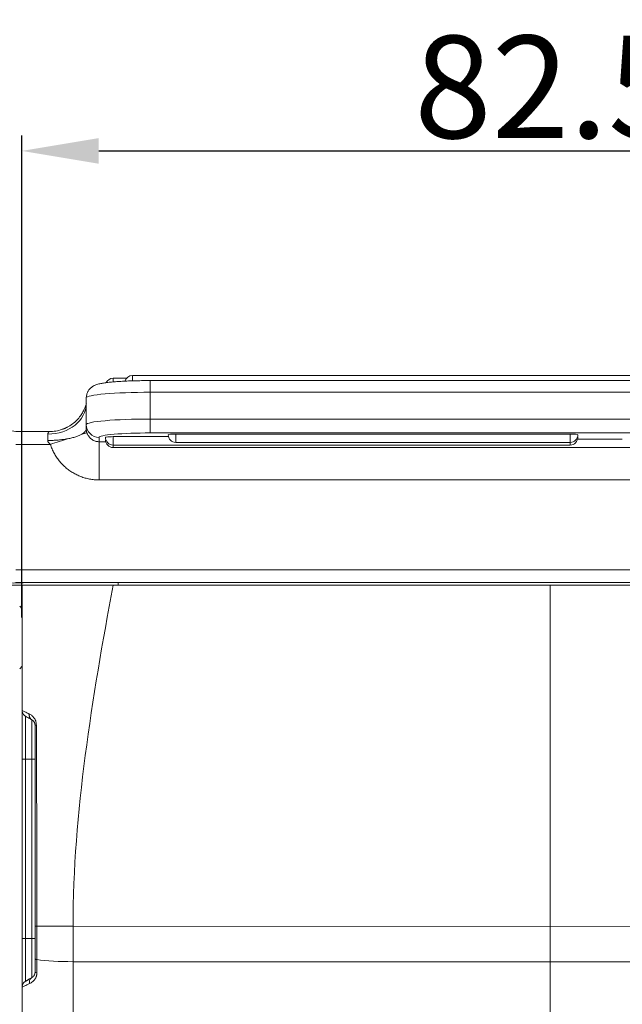
# Model space of a CAD drawing. Units: millimetres. Extents: x 2688 to 3282, y 481 to 901.
# Drawn here: x 2963 to 3011, y 750 to 827 of the extents above; entities that cross this region are included whole.
import ezdxf

# ---------------------------------------------------------------- set-up
doc = ezdxf.new("R2010")
doc.units = ezdxf.units.MM
doc.header["$LTSCALE"] = 65.395
doc.header["$PDMODE"] = 3
doc.header["$PDSIZE"] = 8
doc.layers.get('Defpoints').update_dxf_attribs({"linetype": 'CONTINUOUS'})
doc.layers.add('1', color=7, linetype='CONTINUOUS', true_color=0xffffff)
doc.layers.add('Dim', color=3, linetype='CONTINUOUS', lineweight=15)
doc.styles.add('Romans字体', font='romans.shx', dxfattribs={"width": 0.75})
doc.dimstyles.new('01', dxfattribs={"dimtxt": 8, "dimasz": 6, "dimexe": 1.2, "dimexo": 0.2, "dimgap": 0.5, "dimtad": 1, "dimdec": 1, "dimdsep": 46, "dimtxsty": 'Romans字体', "dimcen": 0, "dimclrd": 1, "dimclre": 6, "dimclrt": 4, "dimazin": 2, "dimtfac": 1, "dimtdec": 1, "dimtofl": 0, "dimtmove": 0, "dimatfit": 3, "dimfxl": 1, "dimtolj": 1, "dimtzin": 0, "dimarcsym": 0})

# ---------------------------------------------------------------- blocks, each defined once
blk = doc.blocks.new('*D24')
at = {"layer": 'Defpoints', "color": 0}
for p in [(3046.106, 817.065), (3046.106, 780.762), (2963.608, 780.415)]:
    blk.add_point(p, dxfattribs=at)
at = {"layer": 'Dim', "color": 6, "lineweight": -2}
for p, q in [((2963.608, 780.615), (2963.608, 818.265)), ((3046.106, 780.962), (3046.106, 818.265))]:
    blk.add_line(p, q, dxfattribs=at)
at = {"layer": 'Dim', "color": 1, "lineweight": -2}
blk.add_line((2969.608, 817.065), (3040.106, 817.065), dxfattribs=at)
at = {"layer": 'Dim', "color": 1}
for points in [[(2969.608, 818.065), (2969.608, 816.065), (2963.608, 817.065)], [(3040.106, 818.065), (3040.106, 816.065), (3046.106, 817.065)]]:
    blk.add_solid(points, dxfattribs=at)
at = {"layer": 'Dim', "color": 4, "insert": (3004.857, 822.065), "char_height": 8, "attachment_point": 5, "style": 'Romans字体'}
blk.add_mtext('\\A1;82.5', dxfattribs=at)

msp = doc.modelspace()

# ---------------------------------------------------------------- linework, layer by layer
at = {"layer": '1', "color": 0, "linetype": 'Continuous', "lineweight": 20}
for p, q in [((2971.79, 799.314), (2970.737, 799.314)), ((2970.737, 799.314), (2970.737, 799.021)), ((3016.237, 799.515), (2972.237, 799.515)), ((2972.237, 799.515), (2972.237, 799.105)), ((3036.137, 799.123), (2973.637, 799.123)), ((2973.637, 799.123), (2973.637, 798.21)), ((2968.637, 795.683), (2968.637, 797.775)), ((2973.637, 798.21), (3036.137, 798.21)), ((2973.637, 796.118), (2973.637, 798.21)), ((3036.137, 796.118), (2973.637, 796.118)), ((2973.637, 795.035), (2973.637, 796.118)), ((2968.637, 795.683), (2968.637, 795.36)), ((2963.137, 795.142), (2965.765, 795.142)), ((2965.637, 794.942), (2965.637, 794.446)), ((2969.637, 794.686), (2969.637, 794.35)), ((2970.737, 794.091), (2970.737, 794.743)), ((2975.056, 794.743), (2970.737, 794.743)), ((3036.137, 795.035), (2973.637, 795.035)), ((2975.637, 794.291), (2975.637, 794.943)), ((3006.437, 794.943), (2975.637, 794.943)), ((3006.437, 794.291), (3006.437, 794.943)), ((3010.51, 794.543), (3007.018, 794.543)), ((2963.137, 794.142), (2965.831, 794.142)), ((2969.637, 791.362), (2969.637, 794.35)), ((2969.637, 794.35), (2970.154, 794.35)), ((2970.737, 794.091), (3006.437, 794.091)), ((2970.737, 793.89), (2970.737, 794.091)), ((2970.737, 793.89), (3039.037, 793.89)), ((2975.637, 794.291), (3006.437, 794.291)), ((3006.437, 794.091), (3006.437, 794.291)), ((2969.637, 791.362), (3040.137, 791.362)), ((2963.137, 784.342), (3046.637, 784.342)), ((2962.837, 783.152), (2971.137, 783.152)), ((2963.137, 783.342), (2964.364, 783.342)), ((2963.137, 783.342), (3046.637, 783.342)), ((2971.137, 783.152), (2971.137, 783.342)), ((2971.137, 783.152), (3038.637, 783.152)), ((3004.887, 756.489), (3004.887, 783.152)), ((2963.637, 781.302), (2963.437, 781.502)), ((2963.437, 776.602), (2963.637, 776.802)), ((2963.637, 769.552), (2963.637, 773.341)), ((2963.887, 769.552), (2963.887, 772.908)), ((2964.387, 772.619), (2964.387, 769.552)), ((2963.637, 755.552), (2963.637, 769.552)), ((2963.637, 769.552), (2963.887, 769.552)), ((2963.887, 755.552), (2963.887, 769.552)), ((2964.387, 769.552), (2963.887, 769.552)), ((2964.387, 769.552), (2964.387, 755.552)), ((2964.637, 769.552), (2964.387, 769.552)), ((2967.602, 756.512), (3004.887, 756.489)), ((3004.887, 756.489), (3042.172, 756.512)), ((3004.887, 753.706), (3004.887, 756.489)), ((2963.637, 751.763), (2963.637, 755.552)), ((2963.637, 755.552), (2963.887, 755.552)), ((2964.387, 755.552), (2963.887, 755.552)), ((2963.887, 752.196), (2963.887, 755.552)), ((2964.637, 755.552), (2964.387, 755.552)), ((2964.387, 755.552), (2964.387, 752.485)), ((2964.637, 752.918), (2964.637, 753.944)), ((2964.78, 753.895), (2964.78, 752.869)), ((2967.602, 694.821), (2967.602, 753.728)), ((2967.602, 753.728), (3004.887, 753.706)), ((3004.887, 753.706), (3042.172, 753.728)), ((3004.887, 694.495), (3004.887, 753.706)), ((2963.637, 695.377), (2963.637, 751.763))]:
    msp.add_line(p, q, dxfattribs=at)
for centre, start, end in [((2970.737, 798.714), 90, 155.05734), ((2972.237, 798.915), 90, 164.17547), ((2970.737, 794.691), 180, 270), ((2975.637, 794.891), 180, 270), ((3006.437, 794.891), 270, 0), ((3006.437, 794.691), 270, 0), ((2970.737, 794.49), 180, 270)]:
    msp.add_arc(centre, 0.6, start, end, dxfattribs=at)
for centre, major_axis, ratio, start_param, end_param in [((2973.637, 797.775), (-5, 0), 0.087156, 4.712389, 6.283185), ((2965.637, 797.345), (3, 0), 0.80071, 4.712389, 6.283185), ((2973.637, 795.683), (5, 0), 0.087156, 1.570796, 3.141593), ((2969.637, 795.683), (1, 0), 0.996195, 3.141593, 4.712389), ((2973.637, 794.686), (4, 0), 0.087156, 1.570796, 3.141593), ((2970.737, 794.691), (0.6, 0), 0.087156, 1.570796, 3.141593), ((2975.637, 794.891), (0.6, 0), 0.087156, 1.570796, 3.141593), ((3006.437, 794.891), (0.6, 0), 0.087156, 0, 1.570796), ((3006.437, 794.691), (0.6, 0), 0.087156, 0, 0.312343), ((2970.737, 794.49), (0.6, 0), 0.087156, 2.82925, 3.141593), ((2967.637, 754.285), (-4, 0), 0.139173, 0.775193, 1.56207)]:
    msp.add_ellipse(centre, major_axis=major_axis, ratio=ratio, start_param=start_param, end_param=end_param, dxfattribs=at)
for points, knots in [([(2973.637, 799.123), (2973.544, 799.123), (2973.273, 799.122), (2972.825, 799.117), (2972.307, 799.105), (2971.81, 799.087), (2971.34, 799.063), (2970.904, 799.034), (2970.506, 798.999), (2970.148, 798.958), (2969.825, 798.908), (2969.569, 798.851), (2969.361, 798.783), (2969.191, 798.702), (2969.036, 798.601), (2968.881, 798.454), (2968.749, 798.262), (2968.658, 798.029), (2968.638, 797.863), (2968.637, 797.775)], [0, 0, 0, 0, 0.038731, 0.112481, 0.186326, 0.260322, 0.334589, 0.409312, 0.484811, 0.561712, 0.641489, 0.728771, 0.786581, 0.821904, 0.856405, 0.890881, 0.926128, 0.962247, 1, 1, 1, 1]), ([(2968.634, 797.328), (2968.634, 797.327), (2968.633, 797.32), (2968.633, 797.31), (2968.59, 797.15), (2968.515, 796.943), (2968.384, 796.67), (2968.183, 796.354), (2967.907, 796.026), (2967.556, 795.724), (2967.254, 795.521), (2967.065, 795.443), (2967.026, 795.428)], [0, 0, 0, 0, 0.004259, 0.146427, 0.227745, 0.321755, 0.428625, 0.547795, 0.677914, 0.817126, 0.962459, 1, 1, 1, 1]), ([(2968.637, 797.343), (2968.636, 797.34), (2968.634, 797.331), (2968.634, 797.328), (2968.634, 797.328)], [0, 0, 0, 0, 0.985657, 1, 1, 1, 1]), ([(2965.765, 795.142), (2965.93, 795.142), (2966.094, 795.155), (2966.419, 795.209), (2966.58, 795.25), (2966.835, 795.337), (2966.933, 795.377), (2967.029, 795.421)], [0, 0, 0, 0, 0.378842, 0.378842, 0.757683, 0.757683, 1, 1, 1, 1]), ([(2967.14, 795.475), (2967.123, 795.467), (2967.003, 795.407), (2966.879, 795.358), (2966.768, 795.323)], [0, 0, 0, 0, 0.14396, 1, 1, 1, 1]), ([(2968.637, 795.36), (2968.639, 795.313), (2968.641, 795.227), (2968.671, 795.114), (2968.685, 795.062)], [0, 0, 0, 0, 0.541943, 1, 1, 1, 1]), ([(2965.765, 795.142), (2965.764, 795.142), (2965.76, 795.141), (2965.748, 795.136), (2965.729, 795.122), (2965.707, 795.102), (2965.682, 795.074), (2965.659, 795.038), (2965.642, 794.994), (2965.637, 794.96), (2965.637, 794.942)], [0, 0, 0, 0, 0.059785, 0.192786, 0.326365, 0.460602, 0.595909, 0.732771, 0.870169, 1, 1, 1, 1]), ([(2965.637, 794.446), (2965.772, 794.446), (2965.907, 794.449), (2966.175, 794.46), (2966.307, 794.468), (2966.567, 794.49), (2966.695, 794.504), (2966.943, 794.536), (2967.064, 794.555), (2967.179, 794.576)], [0, 0, 0, 0, 0.25, 0.25, 0.5, 0.5, 0.75, 0.75, 1, 1, 1, 1]), ([(2965.831, 794.142), (2966.069, 794.218), (2966.54, 794.37), (2966.968, 794.508), (2967.18, 794.576)], [0, 0, 0, 0, 0.504478, 1, 1, 1, 1]), ([(2967.179, 794.576), (2967.296, 794.598), (2967.409, 794.621), (2967.621, 794.674), (2967.722, 794.702), (2967.909, 794.762), (2967.996, 794.794), (2968.155, 794.862), (2968.227, 794.897), (2968.291, 794.934)], [0, 0, 0, 0, 0.25, 0.25, 0.5, 0.5, 0.75, 0.75, 1, 1, 1, 1]), ([(2968.295, 794.934), (2968.367, 794.957), (2968.513, 795.004), (2968.645, 795.048), (2968.667, 795.056), (2968.678, 795.06)], [0, 0, 0, 0, 0.319814, 0.653022, 1, 1, 1, 1]), ([(2968.685, 795.062), (2968.685, 795.062), (2968.686, 795.061), (2968.696, 795.03), (2968.718, 794.969), (2968.758, 794.884), (2968.805, 794.805), (2968.857, 794.732), (2968.916, 794.664), (2968.979, 794.602), (2969.049, 794.545), (2969.122, 794.495), (2969.2, 794.452), (2969.281, 794.416), (2969.365, 794.387), (2969.452, 794.366), (2969.543, 794.353), (2969.605, 794.35), (2969.637, 794.35)], [0, 0, 0, 0, 0.000756, 0.000756, 0.072131, 0.143505, 0.21488, 0.286255, 0.357629, 0.429004, 0.500378, 0.571753, 0.643127, 0.714502, 0.785876, 0.857251, 0.928625, 1, 1, 1, 1]), ([(2965.637, 794.446), (2965.638, 794.429), (2965.64, 794.395), (2965.656, 794.344), (2965.686, 794.284), (2965.745, 794.214), (2965.8, 794.168), (2965.831, 794.142)], [0, 0, 0, 0, 0.141249, 0.282405, 0.428426, 0.678242, 1, 1, 1, 1]), ([(2962.985, 783.311), (2963.123, 783.319), (2963.445, 783.332), (2963.794, 783.338), (2963.996, 783.339)], [0, 0, 0, 0, 0.446639, 1, 1, 1, 1]), ([(2963.636, 773.341), (2963.636, 773.297), (2963.642, 773.253), (2963.664, 773.169), (2963.681, 773.128), (2963.725, 773.053), (2963.752, 773.018), (2963.814, 772.956), (2963.849, 772.929), (2963.887, 772.908)], [0, 0, 0, 0, 0.25, 0.25, 0.5, 0.5, 0.75, 0.75, 1, 1, 1, 1]), ([(2963.637, 773.341), (2963.641, 773.341), (2963.65, 773.341), (2963.718, 773.31), (2963.829, 773.257), (2963.982, 773.182), (2964.12, 773.112), (2964.189, 773.077)], [0, 0, 0, 0, 0.192274, 0.389349, 0.590145, 0.793883, 1, 1, 1, 1]), ([(2964.189, 773.08), (2964.186, 773.058), (2964.184, 773.035), (2964.183, 772.989), (2964.184, 772.966), (2964.189, 772.921), (2964.193, 772.898), (2964.205, 772.853), (2964.212, 772.831), (2964.23, 772.79), (2964.241, 772.77), (2964.264, 772.732), (2964.278, 772.715), (2964.306, 772.682), (2964.321, 772.668), (2964.353, 772.641), (2964.37, 772.629), (2964.387, 772.619)], [0, 0, 0, 0, 0.125, 0.125, 0.25, 0.25, 0.375, 0.375, 0.5, 0.5, 0.625, 0.625, 0.75, 0.75, 0.875, 0.875, 1, 1, 1, 1]), ([(2964.19, 773.083), (2964.249, 773.049), (2964.359, 772.986), (2964.534, 772.814), (2964.702, 772.577), (2964.73, 772.328), (2964.743, 772.215)], [0, 0, 0, 0, 0.267638, 0.500559, 0.772763, 1, 1, 1, 1]), ([(2963.887, 772.908), (2963.888, 772.908), (2963.888, 772.907), (2963.894, 772.904), (2963.904, 772.898), (2963.919, 772.889), (2963.94, 772.877), (2963.963, 772.864), (2963.989, 772.849), (2964.042, 772.818), (2964.125, 772.77), (2964.241, 772.703), (2964.324, 772.655), (2964.37, 772.629), (2964.383, 772.621), (2964.387, 772.619)], [0, 0, 0, 0, 0.059278, 0.120389, 0.18333, 0.248099, 0.315642, 0.391524, 0.43902, 0.501851, 0.712701, 0.865842, 0.961892, 0.988296, 1, 1, 1, 1]), ([(2964.637, 772.186), (2964.637, 772.186), (2964.637, 772.186), (2964.637, 766.979), (2964.637, 761.747), (2964.637, 756.512)], [0, 0, 0, 0, 0.000013, 0.000013, 1, 1, 1, 1]), ([(2964.743, 772.215), (2964.744, 771.56), (2964.747, 770.255), (2964.758, 767.643), (2964.766, 765.004), (2964.772, 762.385), (2964.777, 760.47), (2964.777, 758.529), (2964.779, 757.218), (2964.78, 756.512)], [0, 0, 0, 0, 0.125446, 0.25, 0.499998, 0.629741, 0.749999, 0.865338, 1, 1, 1, 1]), ([(2964.637, 753.944), (2964.637, 754.369), (2964.637, 754.797), (2964.637, 755.653), (2964.637, 756.082), (2964.637, 756.512)], [0, 0, 0, 0, 0.500009, 0.500009, 1, 1, 1, 1]), ([(2964.78, 756.512), (2964.757, 756.512), (2964.737, 756.512), (2964.702, 756.512), (2964.686, 756.512), (2964.662, 756.512), (2964.653, 756.512), (2964.64, 756.512), (2964.637, 756.512), (2964.637, 756.512)], [0, 0, 0, 0, 0.25017, 0.25017, 0.500339, 0.500339, 0.750509, 0.750509, 1, 1, 1, 1]), ([(2964.78, 756.512), (2964.785, 756.512), (2965.176, 756.512), (2966.121, 756.512), (2967.133, 756.512), (2967.602, 756.512)], [0, 0, 0, 0, 0.007042, 0.50351, 1, 1, 1, 1]), ([(2967.602, 753.728), (2967.602, 753.831), (2967.602, 754.036), (2967.602, 754.344), (2967.602, 754.653), (2967.602, 754.962), (2967.602, 755.271), (2967.602, 755.581), (2967.602, 755.891), (2967.602, 756.201), (2967.602, 756.408), (2967.602, 756.512)], [0, 0, 0, 0, 0.111111, 0.222222, 0.333333, 0.444444, 0.555556, 0.666667, 0.777778, 0.888889, 1, 1, 1, 1]), ([(2964.637, 753.944), (2964.637, 753.94), (2964.64, 753.935), (2964.653, 753.926), (2964.662, 753.922), (2964.686, 753.914), (2964.702, 753.91), (2964.737, 753.902), (2964.757, 753.899), (2964.78, 753.895)], [0, 0, 0, 0, 0.25, 0.25, 0.5, 0.5, 0.75, 0.75, 1, 1, 1, 1]), ([(2964.387, 752.485), (2964.368, 752.474), (2964.32, 752.446), (2964.253, 752.407), (2964.186, 752.369), (2964.125, 752.334), (2964.066, 752.3), (2964.007, 752.266), (2963.955, 752.236), (2963.916, 752.213), (2963.892, 752.199), (2963.889, 752.197), (2963.887, 752.196)], [0, 0, 0, 0, 0.063796, 0.153988, 0.235889, 0.317772, 0.413798, 0.509253, 0.636362, 0.760551, 0.881777, 1, 1, 1, 1]), ([(2964.204, 752.052), (2964.197, 752.097), (2964.197, 752.142), (2964.207, 752.228), (2964.218, 752.27), (2964.25, 752.346), (2964.272, 752.38), (2964.323, 752.44), (2964.354, 752.465), (2964.387, 752.485)], [0, 0, 0, 0, 0.25, 0.25, 0.5, 0.5, 0.75, 0.75, 1, 1, 1, 1]), ([(2964.78, 752.869), (2964.78, 752.847), (2964.778, 752.801), (2964.77, 752.733), (2964.757, 752.667), (2964.739, 752.602), (2964.707, 752.512), (2964.651, 752.402), (2964.563, 752.281), (2964.456, 752.173), (2964.333, 752.081), (2964.251, 752.038), (2964.209, 752.016)], [0, 0, 0, 0, 0.048625, 0.097494, 0.147155, 0.198129, 0.250897, 0.371394, 0.500948, 0.65253, 0.818043, 1, 1, 1, 1]), ([(2964.637, 752.918), (2964.637, 752.807), (2964.599, 752.707), (2964.499, 752.562), (2964.44, 752.516), (2964.387, 752.485)], [0, 0, 0, 0, 0.5, 0.5, 1, 1, 1, 1]), ([(2963.887, 752.196), (2963.849, 752.175), (2963.814, 752.148), (2963.752, 752.086), (2963.725, 752.051), (2963.681, 751.976), (2963.664, 751.935), (2963.641, 751.851), (2963.635, 751.807), (2963.635, 751.763)], [0, 0, 0, 0, 0.25, 0.25, 0.5, 0.5, 0.75, 0.75, 1, 1, 1, 1]), ([(2964.209, 752.016), (2964.136, 751.982), (2963.992, 751.914), (2963.832, 751.841), (2963.719, 751.791), (2963.65, 751.763), (2963.641, 751.763), (2963.637, 751.763)], [0, 0, 0, 0, 0.213028, 0.419138, 0.618715, 0.812181, 1, 1, 1, 1])]:
    msp.add_open_spline(points, degree=3, knots=knots, dxfattribs=at)
for points, degree in [([(2968.619, 797.221), (2968.631, 797.259), (2968.643, 797.298), (2968.654, 797.336)], 3), ([(2960.965, 795.806), (2961.569, 795.252), (2962.599, 795.133), (2963.904, 795.135)], 3), ([(2967.029, 795.421), (2967.066, 795.439), (2967.103, 795.457), (2967.14, 795.476)], 3), ([(2968.291, 794.934), (2968.347, 794.967), (2968.448, 795.034), (2968.556, 795.14), (2968.622, 795.249), (2968.637, 795.323), (2968.637, 795.36)], 3), ([(2965.831, 794.142), (2965.871, 794.019), (2965.96, 793.781), (2966.122, 793.45), (2966.308, 793.141), (2966.518, 792.855), (2966.751, 792.589), (2967.006, 792.345), (2967.283, 792.124), (2967.578, 791.928), (2967.888, 791.76), (2968.212, 791.619), (2968.549, 791.508), (2968.898, 791.425), (2969.26, 791.374), (2969.51, 791.362), (2969.637, 791.362)], 3), ([(2963.985, 783.34), (2962.668, 783.328), (2961.612, 783.241), (2960.974, 782.902)], 3), ([(2963.637, 783.153), (2963.637, 779.882), (2963.637, 776.611), (2963.637, 773.341)], 3), ([(2963.996, 783.339), (2964.086, 783.341)], 1), ([(2967.602, 756.512), (2967.602, 765.392), (2969.114, 774.272), (2970.726, 783.152)], 3), ([(2964.78, 756.512), (2964.78, 755.637), (2964.78, 754.762), (2964.78, 753.895)], 3), ([(2964.78, 752.869), (2964.69, 752.882), (2964.637, 752.9), (2964.637, 752.918)], 3), ([(2964.21, 752.016), (2964.207, 752.028), (2964.205, 752.04), (2964.204, 752.052)], 3)]:
    msp.add_open_spline(points, degree=degree, dxfattribs=at)
for points, weights in [([(2966.772, 795.316), (2966.854, 795.345), (2966.935, 795.378), (2967.015, 795.415)], [1.05073798797, 1.04389675346, 1.03774734512, 1.03228976292]), ([(2964.39, 772.618), (2964.483, 772.563), (2964.638, 772.438), (2964.637, 772.186)], [0.999997454841, 0.999998176426, 0.999999025909, 0.999999150612]), ([(2964.742, 772.215), (2964.673, 772.207), (2964.637, 772.197), (2964.637, 772.186)], [1.00012477598, 0.963954825478, 0.964004485454, 1.00027375591])]:
    msp.add_rational_spline(points, weights, degree=3, dxfattribs=at)

# ---------------------------------------------------------------- dimensions: what is measured, and where the dimension line sits
at = {"layer": 'Dim'}
dim = msp.add_linear_dim(base=(3046.106, 817.065), p1=(2963.608, 780.415), p2=(3046.106, 780.762), dimstyle='01', override={"dimgap": 1, "dimfxl": 0.3}, dxfattribs=at)
dim.commit()
dim.dimension.update_dxf_attribs({"geometry": '*D24', "text_midpoint": (3004.857, 822.065)})

doc.saveas('drawing.dxf')
